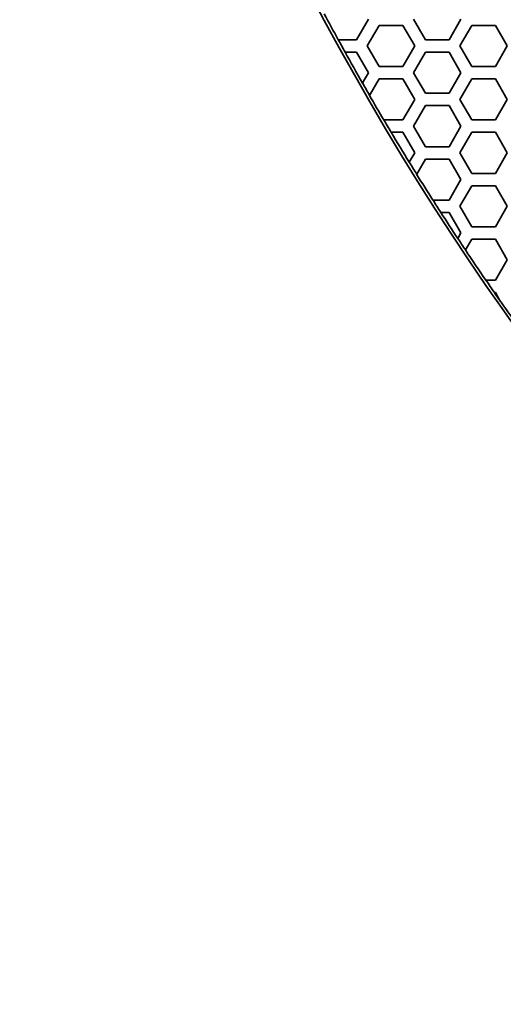
# Model space of a CAD drawing. Units: millimetres. Extents: x 14 to 1080, y -49 to 580.
# Drawn here: x 52 to 76, y 295 to 343 of the extents above; entities that cross this region are included whole.
import ezdxf

# ---------------------------------------------------------------- set-up
doc = ezdxf.new("R2010")
doc.units = ezdxf.units.MM
doc.header["$LTSCALE"] = 2
doc.layers.add('Visible (ISO)', color=7, linetype='Continuous', lineweight=35)

msp = doc.modelspace()

# ---------------------------------------------------------------- linework, layer by layer
at = {"layer": 'Visible (ISO)'}
for p, q in [((69.453, 342.632), (68.876, 341.632)), ((72.225, 341.632), (71.648, 342.632)), ((73.957, 342.632), (73.38, 341.632)), ((69.396, 341.332), (69.974, 342.332)), ((69.974, 342.332), (71.128, 342.332)), ((71.128, 342.332), (71.706, 341.332)), ((73.9, 341.332), (74.478, 342.332)), ((74.478, 342.332), (75.632, 342.332)), ((75.632, 342.332), (76.21, 341.332)), ((67.992, 341.632), (67.986, 341.632)), ((68.876, 341.632), (67.992, 341.632)), ((69.974, 340.332), (69.396, 341.332)), ((71.706, 341.332), (71.128, 340.332)), ((73.38, 341.632), (72.225, 341.632)), ((74.478, 340.332), (73.9, 341.332)), ((76.21, 341.332), (75.632, 340.332)), ((68.315, 341.032), (68.321, 341.032)), ((68.321, 341.032), (68.876, 341.032)), ((68.876, 341.032), (69.453, 340.032)), ((71.648, 340.032), (72.225, 341.032)), ((72.225, 341.032), (73.38, 341.032)), ((73.38, 341.032), (73.957, 340.032)), ((71.128, 340.332), (69.974, 340.332)), ((75.632, 340.332), (74.478, 340.332)), ((69.453, 340.032), (69.164, 339.531)), ((69.51, 338.928), (69.974, 339.732)), ((69.974, 339.732), (71.128, 339.732)), ((71.128, 339.732), (71.706, 338.732)), ((72.225, 339.032), (71.648, 340.032)), ((73.957, 340.032), (73.38, 339.032)), ((73.9, 338.732), (74.478, 339.732)), ((74.478, 339.732), (75.632, 339.732)), ((75.632, 339.732), (76.21, 338.732)), ((69.164, 339.531), (69.161, 339.525)), ((69.506, 338.923), (69.51, 338.928)), ((73.38, 339.032), (72.225, 339.032)), ((71.706, 338.732), (71.128, 337.732)), ((71.648, 337.432), (72.225, 338.432)), ((72.225, 338.432), (73.38, 338.432)), ((73.38, 338.432), (73.957, 337.432)), ((74.478, 337.732), (73.9, 338.732)), ((76.21, 338.732), (75.632, 337.732)), ((70.207, 337.732), (70.201, 337.732)), ((71.128, 337.732), (70.207, 337.732)), ((72.225, 336.432), (71.648, 337.432)), ((73.957, 337.432), (73.38, 336.432)), ((75.632, 337.732), (74.478, 337.732)), ((70.557, 337.132), (70.563, 337.132)), ((70.563, 337.132), (71.128, 337.132)), ((71.128, 337.132), (71.706, 336.132)), ((73.9, 336.132), (74.478, 337.132)), ((74.478, 337.132), (75.632, 337.132)), ((75.632, 337.132), (76.21, 336.132)), ((73.38, 336.432), (72.225, 336.432)), ((71.706, 336.132), (71.444, 335.678)), ((74.478, 335.132), (73.9, 336.132)), ((76.21, 336.132), (75.632, 335.132)), ((71.444, 335.678), (71.441, 335.673)), ((71.802, 335.098), (72.225, 335.832)), ((72.225, 335.832), (73.38, 335.832)), ((73.38, 335.832), (73.957, 334.832)), ((71.799, 335.093), (71.802, 335.098)), ((75.632, 335.132), (74.478, 335.132)), ((73.957, 334.832), (73.38, 333.832)), ((73.9, 333.532), (74.478, 334.532)), ((74.478, 334.532), (75.632, 334.532)), ((75.632, 334.532), (76.21, 333.532)), ((72.597, 333.832), (72.591, 333.832)), ((73.38, 333.832), (72.597, 333.832)), ((74.478, 332.532), (73.9, 333.532)), ((76.21, 333.532), (75.632, 332.532)), ((72.975, 333.232), (72.981, 333.232)), ((72.981, 333.232), (73.38, 333.232)), ((73.38, 333.232), (73.957, 332.232)), ((73.957, 332.232), (73.805, 331.968)), ((75.632, 332.532), (74.478, 332.532)), ((73.805, 331.968), (73.802, 331.963)), ((74.175, 331.408), (74.478, 331.932)), ((74.478, 331.932), (75.632, 331.932)), ((75.632, 331.932), (76.21, 330.932)), ((74.173, 331.403), (74.175, 331.408)), ((76.21, 330.932), (75.632, 329.932)), ((75.173, 329.932), (75.167, 329.932)), ((75.632, 329.932), (75.173, 329.932)), ((75.581, 329.332), (75.587, 329.332)), ((75.587, 329.332), (75.632, 329.332)), ((75.632, 329.332), (75.853, 328.95))]:
    msp.add_line(p, q, dxfattribs=at)
for radius, start, end in [(136.5, 188.00122, 351.99878), (136.374, 208.05037, 208.65685), (136.369, 208.65805, 208.94573), (136.374, 208.94452, 209.67029), (136.369, 209.669, 209.96091), (136.374, 209.96219, 210.54138), (136.369, 210.54268, 210.83583), (136.374, 210.83452, 211.5512), (136.369, 211.55, 211.83633), (136.374, 211.83751, 212.46324), (136.369, 212.46464, 212.76392), (136.374, 212.7625, 213.39895), (136.369, 213.39784, 213.67971), (136.374, 213.6808, 214.42702), (136.369, 214.42853, 214.73472), (136.374, 214.7332, 214.95553), (136.369, 214.93007, 215.49392)]:
    msp.add_arc((187.655, 407.032), radius, start, end, dxfattribs=at)
msp.add_rational_spline([(75.853, 328.95), (75.868, 328.924), (75.883, 328.898)], [1, 1.00000003854, 1], degree=2, dxfattribs=at)

doc.saveas('drawing.dxf')
